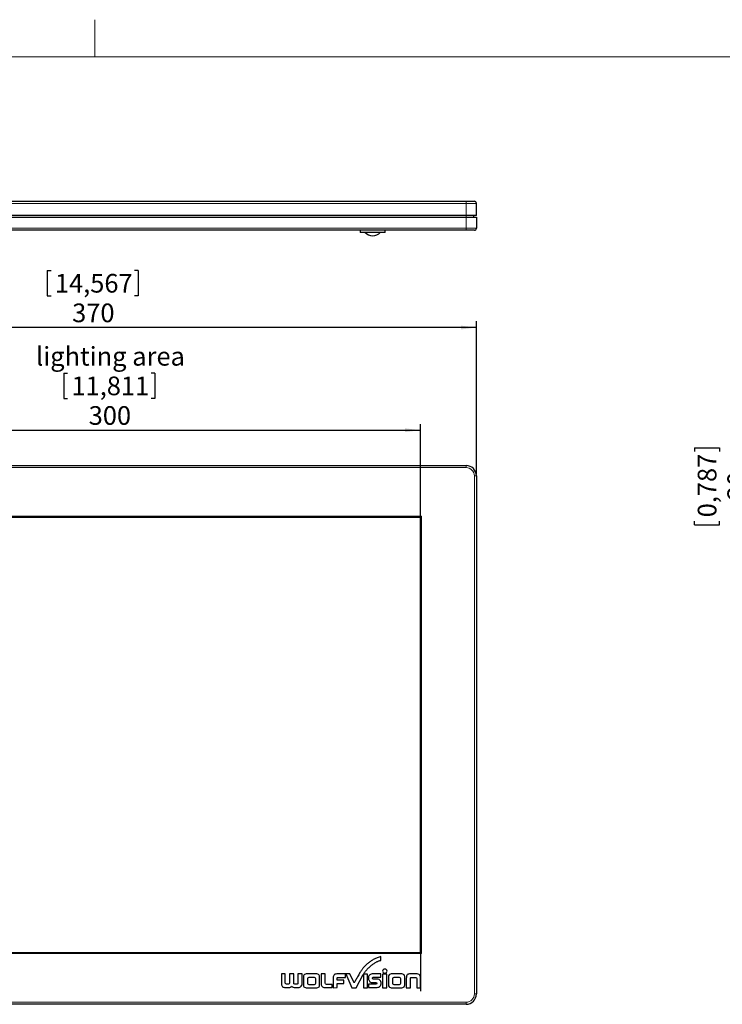
# Model space of a CAD drawing. Units: millimetres. Extents: x 0 to 414, y 0 to 297.
# Drawn here: x 113 to 226, y 139 to 297 of the extents above; entities that cross this region are included whole.
import ezdxf

# ---------------------------------------------------------------- set-up
doc = ezdxf.new("R2010")
doc.units = ezdxf.units.MM
doc.layers.add('KONTUR', color=7, linetype='Continuous')
doc.layers.add('OBJEKT', color=7, linetype='Continuous', lineweight=30)
doc.styles.add('SLDTEXTSTYLE1', font='TXT', dxfattribs={"width": 0.75})
doc.dimstyles.new('SLDDIMSTYLE0', dxfattribs={"dimtxt": 3, "dimasz": 2.5, "dimexe": 0, "dimexo": 0.0625, "dimgap": 0.75, "dimtad": 1, "dimlfac": 3, "dimrnd": 1e-09, "dimzin": 12, "dimdsep": 46, "dimtxsty": 'SLDTEXTSTYLE1', "dimsah": 1, "dimcen": 0.09, "dimadec": 0, "dimazin": 3, "dimtfac": 1, "dimtofl": 0, "dimtmove": 0, "dimatfit": 3, "dimfxl": 0, "dimfrac": 2, "dimtolj": 1, "dimtzin": 12, "dimarcsym": 0})
doc.dimstyles.new('SLDDIMSTYLE1', dxfattribs={"dimtxt": 3, "dimasz": 2.5, "dimexe": 0, "dimexo": 0.0625, "dimgap": 0.75, "dimtad": 1, "dimlfac": 3, "dimrnd": 1e-09, "dimzin": 12, "dimdsep": 46, "dimtxsty": 'SLDTEXTSTYLE1', "dimsah": 1, "dimcen": 0.09, "dimadec": 0, "dimazin": 3, "dimtfac": 1, "dimtmove": 0, "dimatfit": 0, "dimfxl": 0, "dimfrac": 2, "dimtolj": 1, "dimtzin": 12, "dimarcsym": 0})

# ---------------------------------------------------------------- blocks, each defined once
blk = doc.blocks.new('_D_4')
at = {"layer": 'OBJEKT'}
for p, q in [((221.41, 228.15), (225.45, 228.15)), ((221.41, 228.15), (221.41, 227.54)), ((225.45, 228.15), (225.45, 227.54)), ((230.57, 225.27), (230.57, 227.77)), ((238.22, 225.27), (229.57, 225.27)), ((230.57, 218.61), (230.57, 225.27)), ((239.97, 218.61), (229.57, 218.61)), ((230.57, 218.61), (230.57, 216.11)), ((221.41, 215.74), (221.41, 216.35)), ((221.41, 215.74), (225.45, 215.74)), ((225.45, 215.74), (225.45, 216.35))]:
    blk.add_line(p, q, dxfattribs=at)
for points in [[(230.57, 225.27), (230.88, 227.77), (230.26, 227.77)], [(230.57, 218.61), (230.26, 216.11), (230.88, 216.11)]]:
    blk.add_solid(points, dxfattribs=at)
at = {"layer": 'OBJEKT', "char_height": 3, "attachment_point": 1, "rotation": 90, "style": 'SLDTEXTSTYLE1'}
for s, insert in [('0,787', (221.94, 216.95)), ('20', (226.7, 219.73))]:
    blk.add_mtext(s, dxfattribs=dict(at, insert=insert))
blk = doc.blocks.new('_D_6')
at = {"layer": 'OBJEKT'}
for p, q in [((120.04, 240.12), (120.04, 236.08)), ((120.04, 240.12), (120.65, 240.12)), ((134.67, 240.12), (134.06, 240.12)), ((134.67, 240.12), (134.67, 236.08)), ((120.04, 236.08), (120.65, 236.08)), ((134.67, 236.08), (134.06, 236.08)), ((77.36, 217.14), (77.36, 231.96)), ((177.36, 217.14), (177.36, 231.96)), ((77.36, 230.96), (177.36, 230.96))]:
    blk.add_line(p, q, dxfattribs=at)
for points in [[(77.36, 230.96), (79.86, 230.65), (79.86, 231.27)], [(177.36, 230.96), (174.86, 231.27), (174.86, 230.65)]]:
    blk.add_solid(points, dxfattribs=at)
at = {"layer": 'OBJEKT', "char_height": 3, "attachment_point": 1, "style": 'SLDTEXTSTYLE1'}
for s, insert in [('lighting area', (115.56, 244.35)), ('11,811', (121.26, 239.59)), ('300', (124.03, 234.83))]:
    blk.add_mtext(s, dxfattribs=dict(at, insert=insert))
blk = doc.blocks.new('_D_7')
at = {"layer": 'OBJEKT'}
for p, q in [((117.38, 256.64), (117.38, 252.59)), ((117.38, 256.64), (117.99, 256.64)), ((132, 256.64), (131.39, 256.64)), ((132, 256.64), (132, 252.59)), ((117.38, 252.59), (117.99, 252.59)), ((132, 252.59), (131.39, 252.59)), ((63.02, 223.81), (63.02, 248.48)), ((186.36, 247.48), (63.02, 247.48)), ((186.36, 223.81), (186.36, 248.48))]:
    blk.add_line(p, q, dxfattribs=at)
for points in [[(63.02, 247.48), (65.52, 247.17), (65.52, 247.79)], [(186.36, 247.48), (183.86, 247.79), (183.86, 247.17)]]:
    blk.add_solid(points, dxfattribs=at)
at = {"layer": 'OBJEKT', "char_height": 3, "attachment_point": 1, "style": 'SLDTEXTSTYLE1'}
for s, insert in [('14,567', (118.6, 256.1)), ('370', (121.37, 251.34))]:
    blk.add_mtext(s, dxfattribs=dict(at, insert=insert))

msp = doc.modelspace()

# ---------------------------------------------------------------- linework, layer by layer
at = {"color": 7, "linetype": 'Continuous', "lineweight": 30}
for p, q in [((64.6901, 267.7871), (184.6901, 267.7871)), ((155.0235, 267.7904), (155.0235, 267.7871)), ((155.0235, 267.7904), (155.0631, 267.7904)), ((155.0631, 267.7904), (155.0631, 267.7871)), ((155.0631, 267.7904), (155.1198, 267.7904)), ((155.1198, 267.7904), (155.1198, 267.7871)), ((155.1198, 267.7904), (155.194, 267.7904)), ((155.194, 267.7904), (155.194, 267.7871)), ((155.194, 267.7904), (155.2861, 267.7904)), ((155.2861, 267.7904), (155.2861, 267.7871)), ((155.2861, 267.7904), (155.3966, 267.7904)), ((155.3966, 267.7904), (155.3966, 267.7871)), ((155.3966, 267.7904), (155.526, 267.7904)), ((155.526, 267.7904), (155.526, 267.7871)), ((155.526, 267.7904), (155.6746, 267.7904)), ((155.6746, 267.7904), (155.6746, 267.7871)), ((155.6746, 267.7904), (155.843, 267.7904)), ((155.843, 267.7904), (155.843, 267.7871)), ((155.843, 267.7904), (156.0361, 267.7904)), ((156.0361, 267.7904), (156.0361, 267.7871)), ((156.0361, 267.7904), (156.2047, 267.7904)), ((156.2047, 267.7904), (156.2047, 267.7871)), ((156.2047, 267.7904), (156.3494, 267.7904)), ((156.3494, 267.7904), (156.3494, 267.7871)), ((156.3494, 267.7904), (156.4709, 267.7904)), ((156.4709, 267.7904), (156.4709, 267.7871)), ((156.4709, 267.7904), (156.5697, 267.7904)), ((156.5697, 267.7904), (156.5697, 267.7871)), ((156.5697, 267.7904), (156.6463, 267.7904)), ((156.6463, 267.7904), (156.6463, 267.7871)), ((156.6463, 267.7904), (156.7899, 267.7904)), ((156.7899, 267.7904), (156.7899, 267.7871)), ((156.7899, 267.7904), (156.9193, 267.7904)), ((156.9193, 267.7904), (156.9193, 267.7871)), ((156.9193, 267.7904), (157.0416, 267.7904)), ((157.0416, 267.7904), (157.0416, 267.7871)), ((157.0416, 267.7904), (157.1642, 267.7904)), ((157.1642, 267.7904), (157.1642, 267.7871)), ((157.1642, 267.7904), (157.2942, 267.7904)), ((157.2942, 267.7904), (157.2942, 267.7871)), ((157.2942, 267.7904), (157.439, 267.7904)), ((157.439, 267.7904), (157.439, 267.7871)), ((157.439, 267.7904), (157.5926, 267.7904)), ((157.5926, 267.7904), (157.5926, 267.7871)), ((157.5926, 267.7904), (157.7321, 267.7904)), ((157.7321, 267.7904), (157.7321, 267.7871)), ((157.7321, 267.7904), (157.8591, 267.7904)), ((157.8591, 267.7904), (157.8591, 267.7871)), ((157.8591, 267.7904), (157.9751, 267.7904)), ((157.9751, 267.7904), (157.9751, 267.7871)), ((157.9751, 267.7904), (158.0818, 267.7904)), ((158.0818, 267.7904), (158.0818, 267.7871)), ((158.0818, 267.7904), (158.1805, 267.7904)), ((158.1805, 267.7904), (158.1805, 267.7871)), ((158.1805, 267.7904), (158.2886, 267.7904)), ((158.2886, 267.7904), (158.2886, 267.7871)), ((158.2886, 267.7904), (158.3232, 267.7904)), ((158.3232, 267.7904), (158.3232, 267.7871)), ((158.3232, 267.7904), (158.3256, 267.7904)), ((158.3256, 267.7904), (158.3256, 267.7871)), ((158.5518, 267.7904), (158.5518, 267.7871)), ((158.5518, 267.7904), (158.5745, 267.7904)), ((158.5745, 267.7904), (158.5745, 267.7871)), ((158.5745, 267.7904), (158.6377, 267.7904)), ((158.6377, 267.7904), (158.6377, 267.7871)), ((158.6377, 267.7904), (158.7341, 267.7904)), ((158.7341, 267.7904), (158.7341, 267.7871)), ((158.7341, 267.7904), (158.8566, 267.7904)), ((158.8566, 267.7904), (158.8566, 267.7871)), ((158.8566, 267.7904), (158.9979, 267.7904)), ((158.9979, 267.7904), (158.9979, 267.7871)), ((158.9979, 267.7904), (160.7067, 267.7904)), ((160.7067, 267.7904), (160.7067, 267.7871)), ((160.7067, 267.7904), (160.848, 267.7904)), ((160.848, 267.7904), (160.848, 267.7871)), ((160.848, 267.7904), (160.9705, 267.7904)), ((160.9705, 267.7904), (160.9705, 267.7871)), ((160.9705, 267.7904), (161.0669, 267.7904)), ((161.0669, 267.7904), (161.0669, 267.7871)), ((161.0669, 267.7904), (161.13, 267.7904)), ((161.13, 267.7904), (161.13, 267.7871)), ((161.13, 267.7904), (161.1527, 267.7904)), ((161.1527, 267.7904), (161.1527, 267.7871)), ((161.4044, 267.7904), (161.4044, 267.7871)), ((161.4044, 267.7904), (161.4217, 267.7904)), ((161.4217, 267.7904), (161.4217, 267.7871)), ((161.4217, 267.7904), (161.4648, 267.7904)), ((161.4648, 267.7904), (161.4648, 267.7871)), ((161.4648, 267.7904), (161.5311, 267.7904)), ((161.5311, 267.7904), (161.5311, 267.7871)), ((161.5311, 267.7904), (161.6176, 267.7904)), ((161.6176, 267.7904), (161.6176, 267.7871)), ((161.6176, 267.7904), (161.7217, 267.7904)), ((161.7217, 267.7904), (161.7217, 267.7871)), ((161.7217, 267.7904), (161.8405, 267.7904)), ((161.8405, 267.7904), (161.8405, 267.7871)), ((161.8405, 267.7904), (161.9713, 267.7904)), ((161.9713, 267.7904), (161.9713, 267.7871)), ((161.9713, 267.7904), (163.1481, 267.7904)), ((163.1481, 267.7904), (163.1481, 267.7871)), ((163.3085, 267.7904), (163.9613, 267.7904)), ((163.3085, 267.7904), (163.3085, 267.7871)), ((163.9613, 267.7904), (163.9613, 267.7871)), ((163.9613, 267.7904), (165.0442, 267.7904)), ((165.0442, 267.7904), (165.0442, 267.7871)), ((165.0442, 267.7904), (165.3317, 267.7904)), ((165.3317, 267.7904), (165.3317, 267.7871)), ((165.3797, 267.7904), (165.3797, 267.7871)), ((165.3797, 267.7904), (166.3362, 267.7904)), ((166.3362, 267.7904), (166.3362, 267.7871)), ((166.3362, 267.7904), (167.0456, 267.7904)), ((167.0456, 267.7904), (167.0456, 267.7871)), ((167.0456, 267.7904), (168.174, 267.7904)), ((168.174, 267.7904), (168.174, 267.7871)), ((168.174, 267.7904), (168.2037, 267.7904)), ((168.2037, 267.7904), (168.2037, 267.7871)), ((168.2037, 267.7904), (168.8754, 267.7904)), ((168.8754, 267.7904), (168.8754, 267.7871)), ((168.8754, 267.7904), (168.9091, 267.7904)), ((168.9091, 267.7904), (168.9091, 267.7871)), ((168.9091, 267.7904), (168.9955, 267.7904)), ((168.9955, 267.7904), (168.9955, 267.7871)), ((168.9955, 267.7904), (169.0029, 267.7904)), ((169.0029, 267.7904), (169.0029, 267.7871)), ((169.0029, 267.7904), (169.0062, 267.7904)), ((169.0062, 267.7904), (169.0062, 267.7871)), ((169.0062, 267.7904), (170.2368, 267.7904)), ((170.2368, 267.7904), (170.2368, 267.7871)), ((170.2368, 267.7904), (170.3977, 267.7904)), ((170.3977, 267.7904), (170.3977, 267.7871)), ((170.3977, 267.7904), (170.5391, 267.7904)), ((170.5391, 267.7904), (170.5391, 267.7871)), ((170.5391, 267.7904), (170.6617, 267.7904)), ((170.6617, 267.7904), (170.6617, 267.7871)), ((170.6617, 267.7904), (170.7661, 267.7904)), ((170.7661, 267.7904), (170.7661, 267.7871)), ((170.7661, 267.7904), (170.853, 267.7904)), ((170.853, 267.7904), (170.853, 267.7871)), ((170.853, 267.7904), (170.9231, 267.7904)), ((170.9231, 267.7904), (170.9231, 267.7871)), ((170.9231, 267.7904), (170.977, 267.7904)), ((170.977, 267.7904), (170.977, 267.7871)), ((170.977, 267.7904), (171.0154, 267.7904)), ((171.0154, 267.7904), (171.0154, 267.7871)), ((171.0154, 267.7904), (171.0389, 267.7904)), ((171.0389, 267.7904), (171.0389, 267.7871)), ((171.0389, 267.7904), (171.0482, 267.7904)), ((171.0482, 267.7904), (171.0482, 267.7871)), ((171.2664, 267.7904), (171.935, 267.7904)), ((171.2664, 267.7904), (171.2664, 267.7871)), ((171.935, 267.7904), (171.935, 267.7871)), ((171.935, 267.7904), (171.9638, 267.7904)), ((171.9638, 267.7904), (171.9638, 267.7871)), ((171.9638, 267.7904), (171.9917, 267.7904)), ((171.9917, 267.7904), (171.9917, 267.7871)), ((172.2293, 267.7904), (172.2293, 267.7871)), ((172.2293, 267.7904), (172.252, 267.7904)), ((172.252, 267.7904), (172.252, 267.7871)), ((172.252, 267.7904), (172.3151, 267.7904)), ((172.3151, 267.7904), (172.3151, 267.7871)), ((172.3151, 267.7904), (172.4116, 267.7904)), ((172.4116, 267.7904), (172.4116, 267.7871)), ((172.4116, 267.7904), (172.534, 267.7904)), ((172.534, 267.7904), (172.534, 267.7871)), ((172.534, 267.7904), (172.6753, 267.7904)), ((172.6753, 267.7904), (172.6753, 267.7871)), ((172.6753, 267.7904), (174.3842, 267.7904)), ((174.3842, 267.7904), (174.3842, 267.7871)), ((174.3842, 267.7904), (174.5255, 267.7904)), ((174.5255, 267.7904), (174.5255, 267.7871)), ((174.5255, 267.7904), (174.648, 267.7904)), ((174.648, 267.7904), (174.648, 267.7871)), ((174.648, 267.7904), (174.7444, 267.7904)), ((174.7444, 267.7904), (174.7444, 267.7871)), ((174.7444, 267.7904), (174.8075, 267.7904)), ((174.8075, 267.7904), (174.8075, 267.7871)), ((174.8075, 267.7904), (174.8302, 267.7904)), ((174.8302, 267.7904), (174.8302, 267.7871)), ((175.0891, 267.7904), (175.0891, 267.7871)), ((175.0891, 267.7904), (175.7554, 267.7904)), ((175.7554, 267.7904), (175.7554, 267.7871)), ((175.7554, 267.7904), (175.7641, 267.7904)), ((175.7641, 267.7904), (175.7641, 267.7871)), ((175.7641, 267.7904), (175.8068, 267.7904)), ((175.8068, 267.7904), (175.8068, 267.7871)), ((175.8068, 267.7904), (175.9086, 267.7904)), ((175.9086, 267.7904), (175.9086, 267.7871)), ((175.9086, 267.7904), (176.5266, 267.7904)), ((176.5266, 267.7904), (176.5266, 267.7871)), ((176.5266, 267.7904), (176.6364, 267.7904)), ((176.6364, 267.7904), (176.6364, 267.7871)), ((176.6364, 267.7904), (176.732, 267.7904)), ((176.732, 267.7904), (176.732, 267.7871)), ((176.732, 267.7904), (176.7684, 267.7904)), ((176.7684, 267.7904), (176.7684, 267.7871)), ((176.7684, 267.7904), (177.3568, 267.7904)), ((177.3568, 267.7904), (177.3568, 267.7871)), ((184.6901, 267.7871), (186.0235, 267.7871)), ((186.3568, 265.4871), (186.3568, 267.4538)), ((184.6901, 265.4871), (71.3901, 265.4871)), ((71.3901, 265.2204), (184.6901, 265.2204)), ((186.3568, 265.4871), (184.6901, 265.4871)), ((184.6901, 265.2204), (186.3568, 265.2204)), ((185.9568, 265.2204), (185.9568, 265.4871)), ((186.3568, 265.2204), (186.3568, 263.4538)), ((184.6901, 263.1204), (64.6901, 263.1204)), ((167.6693, 263.1204), (167.6693, 262.7871)), ((171.7109, 262.7871), (171.7109, 263.1204)), ((186.0235, 263.1204), (184.6901, 263.1204)), ((171.7109, 262.7871), (167.6693, 262.7871)), ((64.6901, 225.2745), (184.6901, 225.2745)), ((186.3568, 223.6078), (186.3568, 140.2745)), ((177.3568, 216.9412), (77.3568, 216.9412)), ((177.3568, 146.9412), (177.3568, 216.9412)), ((77.3568, 146.9412), (177.3568, 146.9412)), ((169.6505, 145.7249), (169.5327, 145.6541)), ((169.7717, 145.7934), (169.6505, 145.7249)), ((169.8964, 145.8595), (169.7717, 145.7934)), ((170.0245, 145.9228), (169.8964, 145.8595)), ((170.1561, 145.9833), (170.0245, 145.9228)), ((170.2912, 146.0408), (170.1561, 145.9833)), ((170.4297, 146.0949), (170.2912, 146.0408)), ((170.5718, 146.1456), (170.4297, 146.0949)), ((170.7174, 146.1926), (170.5718, 146.1456)), ((170.8666, 146.2357), (170.7174, 146.1926)), ((171.0194, 146.2748), (170.8666, 146.2357)), ((171.0194, 145.6801), (171.0194, 146.2748)), ((167.9162, 144.141), (167.8626, 144.0665)), ((167.9729, 144.2172), (167.9162, 144.141)), ((168.0326, 144.2949), (167.9729, 144.2172)), ((168.0954, 144.374), (168.0326, 144.2949)), ((168.1613, 144.4541), (168.0954, 144.374)), ((168.2302, 144.5352), (168.1613, 144.4541)), ((168.3023, 144.6169), (168.2302, 144.5352)), ((168.3776, 144.6992), (168.3023, 144.6169)), ((168.456, 144.7818), (168.3776, 144.6992)), ((168.5376, 144.8645), (168.456, 144.7818)), ((168.6224, 144.9472), (168.5376, 144.8645)), ((168.7104, 145.0295), (168.6224, 144.9472)), ((168.6326, 144.0518), (168.722, 144.1554)), ((168.8016, 145.1114), (168.7104, 145.0295)), ((168.722, 144.1554), (168.8143, 144.257)), ((168.8962, 145.1925), (168.8016, 145.1114)), ((168.8143, 144.257), (168.9091, 144.3562)), ((168.9939, 145.2728), (168.8962, 145.1925)), ((168.9091, 144.3562), (169.006, 144.4531)), ((169.095, 145.352), (168.9939, 145.2728)), ((169.006, 144.4531), (169.1048, 144.5474)), ((169.1994, 145.43), (169.095, 145.352)), ((169.1048, 144.5474), (169.2051, 144.639)), ((169.3071, 145.5064), (169.1994, 145.43)), ((169.2051, 144.639), (169.3066, 144.7277)), ((169.3066, 144.7277), (169.4089, 144.8135)), ((169.4182, 145.5812), (169.3071, 145.5064)), ((169.4089, 144.8135), (169.5118, 144.8961)), ((169.5327, 145.6541), (169.4182, 145.5812)), ((169.5118, 144.8961), (169.6148, 144.9755)), ((169.6148, 144.9755), (169.7177, 145.0514)), ((169.7177, 145.0514), (169.8201, 145.1238)), ((169.8201, 145.1238), (169.9218, 145.1924)), ((169.9218, 145.1924), (170.0223, 145.2572)), ((170.0223, 145.2572), (170.1213, 145.3179)), ((170.1213, 145.3179), (170.2185, 145.3746)), ((170.2185, 145.3746), (170.3136, 145.4269)), ((170.3136, 145.4269), (170.4063, 145.4747)), ((170.4063, 145.4747), (170.4961, 145.518)), ((170.4961, 145.518), (170.5829, 145.5566)), ((170.5829, 145.5566), (170.6662, 145.5902)), ((170.6662, 145.5902), (170.7457, 145.6188)), ((170.7457, 145.6188), (170.8211, 145.6423)), ((170.8211, 145.6423), (170.8921, 145.6604)), ((170.8921, 145.6604), (170.9583, 145.6731)), ((170.9583, 145.6731), (171.0194, 145.6801)), ((171.3838, 144.1803), (171.3076, 144.076)), ((171.4973, 144.2506), (171.3838, 144.1803)), ((171.637, 144.2764), (171.4973, 144.2506)), ((171.7752, 144.2506), (171.637, 144.2764)), ((171.8879, 144.1803), (171.7752, 144.2506)), ((171.9638, 144.076), (171.8879, 144.1803)), ((155.6388, 143.5033), (155.0235, 143.4958)), ((155.0235, 143.4958), (155.0235, 141.7419)), ((155.6388, 142.0007), (155.6388, 143.5033)), ((156.3293, 143.5033), (156.3293, 142.0106)), ((156.9903, 143.5033), (156.3293, 143.5033)), ((156.9903, 141.9832), (156.9903, 143.5033)), ((157.662, 143.5133), (157.662, 142.0106)), ((158.3256, 143.5133), (157.662, 143.5133)), ((158.3256, 141.7942), (158.3256, 143.5133)), ((158.5745, 143.2047), (158.5518, 143.0736)), ((158.5518, 143.0736), (158.5518, 141.683)), ((158.6377, 143.3188), (158.5745, 143.2047)), ((158.7341, 143.4088), (158.6377, 143.3188)), ((158.8566, 143.4679), (158.7341, 143.4088)), ((158.9979, 143.4891), (158.8566, 143.4679)), ((160.7067, 143.4891), (158.9979, 143.4891)), ((159.2093, 142.8083), (159.1806, 142.7104)), ((159.1806, 142.7104), (159.1806, 142.0039)), ((159.2853, 142.8779), (159.2093, 142.8083)), ((159.3928, 142.9045), (159.2853, 142.8779)), ((160.3117, 142.9045), (159.3928, 142.9045)), ((160.4193, 142.8779), (160.3117, 142.9045)), ((160.4952, 142.8083), (160.4193, 142.8779)), ((160.524, 142.7104), (160.4952, 142.8083)), ((160.524, 142.0039), (160.524, 142.7104)), ((160.848, 143.4679), (160.7067, 143.4891)), ((160.9705, 143.4088), (160.848, 143.4679)), ((161.0669, 143.3188), (160.9705, 143.4088)), ((161.13, 143.2047), (161.0669, 143.3188)), ((161.1527, 143.0736), (161.13, 143.2047)), ((161.1527, 141.683), (161.1527, 143.0736)), ((161.4044, 143.4958), (161.4044, 141.8464)), ((162.0573, 143.4958), (161.4044, 143.4958)), ((162.0573, 141.9858), (162.0573, 143.4958)), ((163.3327, 143.0346), (163.3085, 142.9065)), ((163.3085, 142.9065), (163.3085, 141.2819)), ((163.3744, 143.1556), (163.3327, 143.0346)), ((163.4349, 143.265), (163.3744, 143.1556)), ((163.5158, 143.3581), (163.4349, 143.265)), ((163.6188, 143.4303), (163.5158, 143.3581)), ((163.7453, 143.477), (163.6188, 143.4303)), ((163.8969, 143.4936), (163.7453, 143.477)), ((165.3317, 143.4936), (163.8969, 143.4936)), ((163.9694, 142.7771), (163.9875, 142.8569)), ((163.9694, 142.491), (163.9694, 142.7771)), ((163.9875, 142.8569), (164.0391, 142.9046)), ((164.0391, 142.9046), (164.1199, 142.9164)), ((164.1199, 142.9164), (165.3317, 142.9164)), ((165.3317, 142.9164), (165.3317, 143.4936)), ((165.3797, 143.4958), (166.3362, 141.2842)), ((166.0326, 143.4958), (165.3797, 143.4958)), ((166.6909, 142.0454), (166.0326, 143.4958)), ((167.0102, 142.599), (166.9354, 142.4681)), ((167.0903, 142.7402), (167.0102, 142.599)), ((167.0456, 141.2842), (168.174, 143.3939)), ((167.1741, 142.8888), (167.0903, 142.7402)), ((167.2599, 143.0424), (167.1741, 142.8888)), ((167.3461, 143.1982), (167.2599, 143.0424)), ((167.4311, 143.3535), (167.3461, 143.1982)), ((167.5131, 143.5058), (167.4311, 143.3535)), ((167.5403, 143.556), (167.5131, 143.5058)), ((167.5704, 143.6096), (167.5403, 143.556)), ((167.6033, 143.6666), (167.5704, 143.6096)), ((167.6392, 143.7266), (167.6033, 143.6666)), ((167.6779, 143.7896), (167.6392, 143.7266)), ((167.7197, 143.8552), (167.6779, 143.7896)), ((167.7643, 143.9234), (167.7197, 143.8552)), ((167.812, 143.9939), (167.7643, 143.9234)), ((167.8626, 144.0665), (167.812, 143.9939)), ((168.174, 143.3939), (168.2395, 143.5071)), ((168.2037, 143.4386), (168.2037, 141.2617)), ((168.8754, 143.4386), (168.2037, 143.4386)), ((168.2395, 143.5071), (168.3098, 143.6191)), ((168.3098, 143.6191), (168.3846, 143.7297)), ((168.3846, 143.7297), (168.4636, 143.8388)), ((168.4636, 143.8388), (168.5463, 143.9462)), ((168.5463, 143.9462), (168.6326, 144.0518)), ((168.8754, 141.2617), (168.8754, 143.4386)), ((168.9967, 142.8708), (168.9955, 142.7908)), ((168.9955, 142.7908), (169.0029, 142.711)), ((169.0075, 142.9642), (168.9967, 142.8708)), ((169.0029, 142.711), (169.0197, 142.6194)), ((169.0311, 143.0649), (169.0075, 142.9642)), ((169.0197, 142.6194), (169.0485, 142.5218)), ((169.0702, 143.1671), (169.0311, 143.0649)), ((169.1279, 143.2647), (169.0702, 143.1671)), ((169.207, 143.3518), (169.1279, 143.2647)), ((169.3106, 143.4223), (169.207, 143.3518)), ((169.4415, 143.4703), (169.3106, 143.4223)), ((169.6027, 143.4899), (169.4415, 143.4703)), ((171.0025, 143.4899), (169.6027, 143.4899)), ((169.6366, 142.8455), (169.6824, 142.9227)), ((169.6452, 142.7535), (169.6366, 142.8455)), ((169.7109, 142.6764), (169.6452, 142.7535)), ((169.6824, 142.9227), (169.78, 142.955)), ((169.8364, 142.644), (169.7109, 142.6764)), ((169.78, 142.955), (171.0025, 142.955)), ((170.4705, 142.644), (169.8364, 142.644)), ((170.5899, 142.6317), (170.4705, 142.644)), ((170.7006, 142.596), (170.5899, 142.6317)), ((170.8002, 142.5385), (170.7006, 142.596)), ((171.0025, 142.955), (171.0025, 143.4899)), ((171.2664, 143.4487), (171.2664, 141.2685)), ((171.935, 143.4487), (171.2664, 143.4487)), ((171.3076, 144.076), (171.2797, 143.948)), ((171.2797, 143.948), (171.3076, 143.8201)), ((171.3076, 143.8201), (171.3838, 143.7157)), ((171.3838, 143.7157), (171.4973, 143.6454)), ((171.4973, 143.6454), (171.637, 143.6196)), ((171.637, 143.6196), (171.7752, 143.6454)), ((171.7752, 143.6454), (171.8879, 143.7157)), ((171.8879, 143.7157), (171.9638, 143.8201)), ((171.935, 141.2685), (171.935, 143.4487)), ((171.9917, 143.948), (171.9638, 144.076)), ((171.9638, 143.8201), (171.9917, 143.948)), ((172.252, 143.2115), (172.2293, 143.0804)), ((172.2293, 143.0804), (172.2293, 141.6897)), ((172.3151, 143.3255), (172.252, 143.2115)), ((172.4116, 143.4155), (172.3151, 143.3255)), ((172.534, 143.4746), (172.4116, 143.4155)), ((172.6753, 143.4958), (172.534, 143.4746)), ((174.3842, 143.4958), (172.6753, 143.4958)), ((172.8868, 142.815), (172.8581, 142.7172)), ((172.8581, 142.7172), (172.8581, 142.0106)), ((172.9627, 142.8847), (172.8868, 142.815)), ((173.0703, 142.9112), (172.9627, 142.8847)), ((173.9892, 142.9112), (173.0703, 142.9112)), ((174.0968, 142.8847), (173.9892, 142.9112)), ((174.1727, 142.815), (174.0968, 142.8847)), ((174.2015, 142.7172), (174.1727, 142.815)), ((174.2015, 142.0106), (174.2015, 142.7172)), ((174.5255, 143.4746), (174.3842, 143.4958)), ((174.648, 143.4155), (174.5255, 143.4746)), ((174.7444, 143.3255), (174.648, 143.4155)), ((174.8075, 143.2115), (174.7444, 143.3255)), ((174.8302, 143.0804), (174.8075, 143.2115)), ((174.8302, 141.6897), (174.8302, 143.0804)), ((175.0943, 142.9236), (175.0891, 142.7871)), ((175.0891, 142.7871), (175.0891, 141.2819)), ((175.1112, 143.0528), (175.0943, 142.9236)), ((175.1421, 143.1716), (175.1112, 143.0528)), ((175.1892, 143.2766), (175.1421, 143.1716)), ((175.2547, 143.3645), (175.1892, 143.2766)), ((175.3407, 143.4322), (175.2547, 143.3645)), ((175.4496, 143.4763), (175.3407, 143.4322)), ((175.5835, 143.4936), (175.4496, 143.4763)), ((176.8517, 143.4936), (175.5835, 143.4936)), ((175.7554, 142.7821), (175.7641, 142.8531)), ((175.7554, 141.2745), (175.7554, 142.7821)), ((175.7641, 142.8531), (175.8068, 142.9043)), ((175.8068, 142.9043), (175.9086, 142.9239)), ((175.9086, 142.9239), (176.5266, 142.9239)), ((176.5266, 142.9239), (176.6364, 142.9123)), ((176.6364, 142.9123), (176.732, 142.8642)), ((176.732, 142.8642), (176.7684, 142.7597)), ((176.7684, 142.7597), (176.7684, 141.2745)), ((177.0085, 143.4748), (176.8517, 143.4936)), ((177.1297, 143.4237), (177.0085, 143.4748)), ((177.2197, 143.3481), (177.1297, 143.4237)), ((177.2829, 143.2559), (177.2197, 143.3481)), ((177.3239, 143.1551), (177.2829, 143.2559)), ((177.347, 143.0534), (177.3239, 143.1551)), ((177.3568, 142.9587), (177.347, 143.0534)), ((177.3568, 141.2745), (177.3568, 142.9587)), ((155.0235, 141.7419), (155.0631, 141.6151)), ((155.0631, 141.6151), (155.1198, 141.5145)), ((155.1198, 141.5145), (155.194, 141.437)), ((155.194, 141.437), (155.2861, 141.3796)), ((155.2861, 141.3796), (155.3966, 141.3394)), ((155.3966, 141.3394), (155.526, 141.3134)), ((155.526, 141.3134), (155.6746, 141.2984)), ((155.7015, 141.8886), (155.6388, 142.0007)), ((155.6746, 141.2984), (155.843, 141.2916)), ((155.843, 141.8474), (155.7015, 141.8886)), ((155.9934, 141.8415), (155.843, 141.8474)), ((155.843, 141.2916), (156.0361, 141.2905)), ((156.1396, 141.8455), (155.9934, 141.8415)), ((156.0361, 141.2905), (156.2047, 141.2981)), ((156.2745, 141.8872), (156.1396, 141.8455)), ((156.2047, 141.2981), (156.3494, 141.32)), ((156.3293, 142.0106), (156.2745, 141.8872)), ((156.3494, 141.32), (156.4709, 141.3615)), ((156.4709, 141.3615), (156.5697, 141.4282)), ((156.5697, 141.4282), (156.6463, 141.5255)), ((156.6463, 141.5255), (156.7899, 141.4161)), ((156.7899, 141.4161), (156.9193, 141.3497)), ((156.9193, 141.3497), (157.0416, 141.3156)), ((157.0317, 141.8943), (156.9903, 141.9832)), ((157.1531, 141.8508), (157.0317, 141.8943)), ((157.0416, 141.3156), (157.1642, 141.3033)), ((157.3503, 141.8365), (157.1531, 141.8508)), ((157.1642, 141.3033), (157.2942, 141.3021)), ((157.2942, 141.3021), (157.439, 141.3016)), ((157.535, 141.8523), (157.3503, 141.8365)), ((157.439, 141.3016), (157.5926, 141.2977)), ((157.6331, 141.9102), (157.535, 141.8523)), ((157.5926, 141.2977), (157.7321, 141.3002)), ((157.662, 142.0106), (157.6331, 141.9102)), ((157.7321, 141.3002), (157.8591, 141.3156)), ((157.8591, 141.3156), (157.9751, 141.3502)), ((157.9751, 141.3502), (158.0818, 141.4106)), ((158.0818, 141.4106), (158.1805, 141.5031)), ((158.1805, 141.5031), (158.2886, 141.6604)), ((158.2886, 141.6604), (158.3232, 141.7596)), ((158.3232, 141.7596), (158.3256, 141.7942)), ((158.5518, 141.683), (158.5745, 141.5519)), ((158.5745, 141.5519), (158.6377, 141.4378)), ((158.6377, 141.4378), (158.7341, 141.3478)), ((158.7341, 141.3478), (158.8566, 141.2887)), ((158.8566, 141.2887), (158.9979, 141.2675)), ((158.9979, 141.2675), (160.7067, 141.2675)), ((159.1806, 142.0039), (159.2093, 141.9054)), ((159.2093, 141.9054), (159.2853, 141.8345)), ((159.2853, 141.8345), (159.3928, 141.8073)), ((159.3928, 141.8073), (160.3117, 141.8073)), ((160.3117, 141.8073), (160.4193, 141.8345)), ((160.4193, 141.8345), (160.4952, 141.9054)), ((160.4952, 141.9054), (160.524, 142.0039)), ((160.7067, 141.2675), (160.848, 141.2887)), ((160.848, 141.2887), (160.9705, 141.3478)), ((160.9705, 141.3478), (161.0669, 141.4378)), ((161.0669, 141.4378), (161.13, 141.5519)), ((161.13, 141.5519), (161.1527, 141.683)), ((161.4044, 141.8464), (161.4217, 141.7289)), ((161.4217, 141.7289), (161.4648, 141.6162)), ((161.4648, 141.6162), (161.5311, 141.5131)), ((161.5311, 141.5131), (161.6176, 141.4246)), ((161.6176, 141.4246), (161.7217, 141.3553)), ((161.7217, 141.3553), (161.8405, 141.3102)), ((161.8405, 141.3102), (161.9713, 141.2941)), ((161.9713, 141.2941), (163.1481, 141.2941)), ((162.0775, 141.9036), (162.0573, 141.9858)), ((162.1472, 141.8357), (162.0775, 141.9036)), ((162.2803, 141.8116), (162.1472, 141.8357)), ((163.1481, 141.8116), (162.2803, 141.8116)), ((163.1481, 141.2941), (163.1481, 141.8116)), ((163.3085, 141.2819), (163.9613, 141.2919)), ((163.9613, 141.9562), (165.0442, 141.9562)), ((163.9613, 141.2919), (163.9613, 141.9562)), ((165.0442, 142.491), (163.9694, 142.491)), ((165.0442, 141.9562), (165.0442, 142.491)), ((166.3362, 141.2842), (167.0456, 141.2842)), ((166.6991, 142.0594), (166.6909, 142.0454)), ((166.7225, 142.0995), (166.6991, 142.0594)), ((166.7594, 142.1631), (166.7225, 142.0995)), ((166.8084, 142.2475), (166.7594, 142.1631)), ((166.8676, 142.35), (166.8084, 142.2475)), ((166.9354, 142.4681), (166.8676, 142.35)), ((168.2037, 141.2617), (168.8754, 141.2617)), ((169.0062, 141.8405), (169.0062, 141.2956)), ((169.048, 141.8401), (169.0062, 141.8405)), ((169.0062, 141.2956), (170.2368, 141.2956)), ((169.1601, 141.8391), (169.048, 141.8401)), ((169.0485, 142.5218), (169.092, 142.4237)), ((169.092, 142.4237), (169.1528, 142.3308)), ((169.1528, 142.3308), (169.2335, 142.2488)), ((169.3227, 141.8378), (169.1601, 141.8391)), ((169.2335, 142.2488), (169.3368, 142.1833)), ((169.516, 141.8367), (169.3227, 141.8378)), ((169.3368, 142.1833), (169.4652, 142.1398)), ((169.4652, 142.1398), (169.6215, 142.1241)), ((169.7201, 141.8361), (169.516, 141.8367)), ((169.6215, 142.1241), (170.1535, 142.1241)), ((169.9153, 141.8363), (169.7201, 141.8361)), ((170.0816, 141.8376), (169.9153, 141.8363)), ((170.1992, 141.8405), (170.0816, 141.8376)), ((170.1535, 142.1241), (170.2777, 142.0924)), ((170.3084, 141.8721), (170.1992, 141.8405)), ((170.2368, 141.2956), (170.3977, 141.3105)), ((170.2777, 142.0924), (170.346, 142.0232)), ((170.3568, 141.9414), (170.3084, 141.8721)), ((170.346, 142.0232), (170.3568, 141.9414)), ((170.3977, 141.3105), (170.5391, 141.3396)), ((170.5391, 141.3396), (170.6617, 141.3822)), ((170.6617, 141.3822), (170.7661, 141.4373)), ((170.7661, 141.4373), (170.853, 141.5043)), ((170.8863, 142.4612), (170.8002, 142.5385)), ((170.853, 141.5043), (170.9231, 141.5822)), ((170.9566, 142.3656), (170.8863, 142.4612)), ((170.9231, 141.5822), (170.977, 141.6703)), ((171.0085, 142.2536), (170.9566, 142.3656)), ((170.977, 141.6703), (171.0154, 141.7677)), ((171.0399, 142.1269), (171.0085, 142.2536)), ((171.0154, 141.7677), (171.0389, 141.8736)), ((171.0389, 141.8736), (171.0482, 141.9872)), ((171.0482, 141.9872), (171.0399, 142.1269)), ((171.2664, 141.2685), (171.935, 141.2685)), ((172.2293, 141.6897), (172.252, 141.5586)), ((172.252, 141.5586), (172.3151, 141.4446)), ((172.3151, 141.4446), (172.4116, 141.3546)), ((172.4116, 141.3546), (172.534, 141.2955)), ((172.534, 141.2955), (172.6753, 141.2742)), ((172.6753, 141.2742), (174.3842, 141.2742)), ((172.8581, 142.0106), (172.8868, 141.9121)), ((172.8868, 141.9121), (172.9627, 141.8413)), ((172.9627, 141.8413), (173.0703, 141.8141)), ((173.0703, 141.8141), (173.9892, 141.8141)), ((173.9892, 141.8141), (174.0968, 141.8413)), ((174.0968, 141.8413), (174.1727, 141.9121)), ((174.1727, 141.9121), (174.2015, 142.0106)), ((174.3842, 141.2742), (174.5255, 141.2955)), ((174.5255, 141.2955), (174.648, 141.3546)), ((174.648, 141.3546), (174.7444, 141.4446)), ((174.7444, 141.4446), (174.8075, 141.5586)), ((174.8075, 141.5586), (174.8302, 141.6897)), ((175.0891, 141.2819), (175.7554, 141.2745)), ((176.7684, 141.2745), (177.3568, 141.2745)), ((184.6901, 138.6078), (64.6901, 138.6078))]:
    msp.add_line(p, q, dxfattribs=at)
at = {"color": 8, "linetype": 'Continuous', "lineweight": 0}
for p, q in [((184.6901, 267.4538), (184.6901, 267.7871)), ((184.6901, 267.4538), (64.6901, 267.4538)), ((184.6901, 265.4871), (184.6901, 267.4538)), ((186.3568, 267.4538), (184.6901, 267.4538)), ((184.6901, 265.2204), (184.6901, 265.4871)), ((184.6901, 265.2204), (184.6901, 263.4538)), ((64.6901, 263.4538), (184.6901, 263.4538)), ((184.6901, 263.4538), (184.6901, 263.1204)), ((184.6901, 263.4538), (186.3568, 263.4538)), ((184.6901, 224.9412), (64.6901, 224.9412)), ((184.6901, 224.9412), (184.6901, 225.2745)), ((186.0235, 223.6078), (186.3568, 223.6078)), ((186.0235, 140.2745), (186.0235, 223.6078)), ((77.1901, 217.1078), (177.5235, 217.1078)), ((177.5235, 217.1078), (177.5235, 146.7745)), ((177.5235, 146.7745), (77.1901, 146.7745)), ((186.0235, 140.2745), (186.3568, 140.2745)), ((64.6901, 138.9412), (184.6901, 138.9412)), ((184.6901, 138.6078), (184.6901, 138.9412))]:
    msp.add_line(p, q, dxfattribs=at)
at = {"color": 7, "linetype": 'Continuous', "lineweight": 30, "flags": 128}
for points in [[(177.5235, 217.1078), (177.4945, 217.0789), (177.4665, 217.0508), (177.4401, 217.0245), (177.4163, 217.0007), (177.3958, 216.9802), (177.3791, 216.9635), (177.3668, 216.9512), (177.3593, 216.9437), (177.3568, 216.9412)], [(177.5235, 146.7745), (177.4945, 146.8034), (177.4665, 146.8315), (177.4401, 146.8578), (177.4163, 146.8816), (177.3958, 146.9022), (177.3791, 146.9188), (177.3668, 146.9311), (177.3593, 146.9386), (177.3568, 146.9412)]]:
    msp.add_lwpolyline(points, dxfattribs=at)
at = {"color": 7, "linetype": 'Continuous', "lineweight": 30}
for centre, radius, start, end in [((186.0235, 267.4538), 0.3333, 0, 90), ((186.0235, 263.4538), 0.3333, 270, 0), ((169.7135, 263.8725), 1.6523, 221.066629, 269.190428), ((169.6668, 263.8725), 1.6523, 270.809572, 318.933371), ((184.6901, 223.6078), 1.6667, 0, 90), ((184.6901, 140.2745), 1.6667, 270, 0)]:
    msp.add_arc(centre, radius, start, end, dxfattribs=at)
at = {"color": 8, "linetype": 'Continuous', "lineweight": 0}
for centre, start, end in [((184.6901, 223.6078), 0, 90), ((184.6901, 140.2745), 270, 0)]:
    msp.add_arc(centre, 1.3333, start, end, dxfattribs=at)
at = {"layer": 'KONTUR', "linetype": 'Continuous', "lineweight": 0}
for p, q in [((125, 291), (125, 297)), ((414, 291), (20, 291))]:
    msp.add_line(p, q, dxfattribs=at)
at = {"layer": 'OBJEKT'}
msp.add_line((177.3568, 147.9924), (177.3568, 140.7302), dxfattribs=at)

# ---------------------------------------------------------------- dimensions: what is measured, and where the dimension line sits
for base, p1, p2, angle, dimstyle, picture, middle in [((63.0235, 247.4752), (186.3568, 223.6078), (63.0235, 223.6078), 0, 'SLDDIMSTYLE0', '_D_7', (124.6901, 247.4752)), ((230.5704, 225.2745), (240.1745, 218.6078), (238.4245, 225.2745), 90, 'SLDDIMSTYLE1', '_D_4', (230.5704, 221.9412))]:
    dim = msp.add_linear_dim(base=base, p1=p1, p2=p2, angle=angle, dimstyle=dimstyle, dxfattribs=at)
    dim.commit()
    dim.dimension.update_dxf_attribs({"geometry": picture, "text_midpoint": middle, "dimtype": 160})
dim = msp.add_linear_dim(base=(177.3568, 230.9621), p1=(77.3568, 216.9412), p2=(177.3568, 216.9412), angle=0, text='lighting area\\P<>', dimstyle='SLDDIMSTYLE0', dxfattribs=at)
dim.commit()
dim.dimension.update_dxf_attribs({"geometry": '_D_6', "text_midpoint": (127.3568, 230.9621), "dimtype": 160})

doc.saveas('drawing.dxf')
